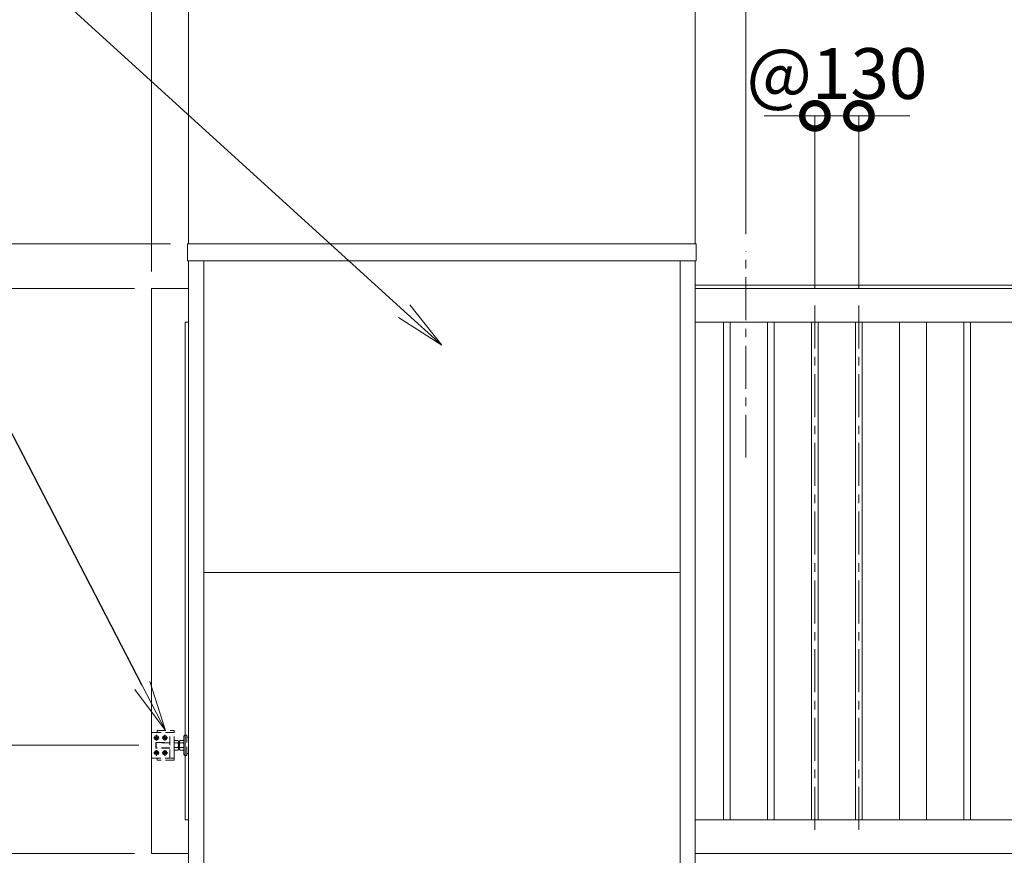
# Model space of a CAD drawing. Extents: x 0 to 21000, y 0 to 14850.
# Drawn here: x 4361 to 7269, y 4465 to 6934 of the extents above; entities that cross this region are included whole.
import ezdxf
from ezdxf import colors
from ezdxf.entities.mleader import LeaderData, LeaderLine
from ezdxf.math import Vec2, Vec3

# ---------------------------------------------------------------- set-up
doc = ezdxf.new("R2010")
doc.units = 0
doc.header["$MEASUREMENT"] = 0
doc.header["$PDMODE"] = 1
doc.linetypes.add('CENTER', pattern=[50.8, 31.75, -6.35, 6.35, -6.35])
doc.linetypes.add('DASHED', pattern=[19.05, 12.7, -6.35])
doc.layers.get('0').update_dxf_attribs({"color": 1, "linetype": 'CONTINUOUS'})
doc.layers.get('DefPoints').update_dxf_attribs({"linetype": 'CONTINUOUS'})
for name, color, linetype, lineweight in [('FRAM3', 1, 'CONTINUOUS', 50), ('基準線', 6, 'CENTER', 18), ('外形線', 7, 'CONTINUOUS', 18), ('寸法線', 3, 'CONTINUOUS', 18), ('文字引出', 4, 'CONTINUOUS', 18), ('細線', 8, 'CONTINUOUS', 5), ('隠れ線', 5, 'DASHED', 18)]:
    doc.layers.add(name, color=color, linetype=linetype, lineweight=lineweight)
doc.styles.get("Standard").update_dxf_attribs({"font": 'TXT.SHX', "bigfont": 'bigfont.shx'})
doc.dimstyles.new('50ベース', dxfattribs={"dimscale": 50, "dimtxt": 3, "dimasz": 3, "dimexe": 0, "dimexo": 1, "dimgap": 1, "dimtad": 3, "dimdec": 1, "dimdsep": 46, "dimtxsty": 'STANDARD', "dimblk": 'DOTSMALL', "dimcen": 0, "dimclrd": 256, "dimclre": 256, "dimclrt": 7, "dimadec": 3, "dimazin": 2, "dimtfac": 1, "dimtdec": 1, "dimtix": 1, "dimtmove": 2, "dimatfit": 2, "dimldrblk": 'OPEN', "dimfxl": 1, "dimtolj": 1, "dimlwd": -1, "dimlwe": -1, "dimarcsym": 0})

# ---------------------------------------------------------------- blocks, each defined once
blk = doc.blocks.new('_DotSmall')
at = {"layer": 'FRAM3', "color": 0, "const_width": 0.5}
blk.add_lwpolyline([(-0.0625, 0, 1), (0.0625, 0, 1)], format="xyb", close=True, dxfattribs=at)
blk = doc.blocks.new('*D29')
at = {"layer": 'DefPoints', "color": 0}
for p in [(6506, 8450), (6506, 6250), (11506, 6230)]:
    blk.add_point(p, dxfattribs=at)
at = {"layer": '寸法線'}
for p, q in [((6506, 6300), (6506, 8450)), ((11506, 8450), (6506, 8450)), ((11506, 6280), (11506, 8450))]:
    blk.add_line(p, q, dxfattribs=at)
at = {"layer": '寸法線', "xscale": 150, "yscale": 150, "zscale": 150, "rotation": 180}
blk.add_blockref('_DotSmall', (6506, 8450), dxfattribs=at)
at = {"layer": '寸法線', "xscale": 150, "yscale": 150, "zscale": 150}
blk.add_blockref('_DotSmall', (11506, 8450), dxfattribs=at)
at = {"layer": '寸法線', "color": 7, "insert": (9006, 8575), "char_height": 150, "attachment_point": 5}
blk.add_mtext('\\A1;5000（有効開口）', dxfattribs=at)
blk = doc.blocks.new('_OPEN')
at = {"color": 0, "linetype": 'ByBlock'}
for p, q in [((-1, 0.167), (0, 0)), ((0, 0), (-1, -0.167)), ((0, 0), (-1, 0))]:
    blk.add_line(p, q, dxfattribs=at)
blk = doc.blocks.new('*D30')
at = {"layer": 'DefPoints', "color": 0}
for p in [(6840, 6650), (6710, 6090), (6840, 6090)]:
    blk.add_point(p, dxfattribs=at)
at = {"layer": '寸法線'}
for p, q in [((6710, 6650), (6560, 6650)), ((6710, 6140), (6710, 6650)), ((6710, 6650), (6840, 6650)), ((6840, 6140), (6840, 6650)), ((6840, 6650), (6990, 6650))]:
    blk.add_line(p, q, dxfattribs=at)
at = {"layer": '寸法線', "xscale": 150, "yscale": 150, "zscale": 150}
blk.add_blockref('_DotSmall', (6710, 6650), dxfattribs=at)
at = {"layer": '寸法線', "xscale": 150, "yscale": 150, "zscale": 150, "rotation": 180}
blk.add_blockref('_DotSmall', (6840, 6650), dxfattribs=at)
at = {"layer": '寸法線', "color": 7, "insert": (6775, 6775), "char_height": 150, "attachment_point": 5}
blk.add_mtext('\\A1;@130', dxfattribs=at)
blk = doc.blocks.new('*D15')
at = {"layer": 'DefPoints', "color": 0}
for p in [(4856.5, 6272), (3208, 4340), (4408, 4340)]:
    blk.add_point(p, dxfattribs=at)
at = {"layer": '寸法線'}
for p, q in [((4806.5, 6272), (3208, 6272)), ((3208, 6272), (3208, 4340)), ((4358, 4340), (3208, 4340))]:
    blk.add_line(p, q, dxfattribs=at)
at = {"layer": '寸法線', "xscale": 150, "yscale": 150, "zscale": 150}
for p, rotation in [((3208, 6272), 90), ((3208, 4340), 270)]:
    blk.add_blockref('_DotSmall', p, dxfattribs=dict(at, rotation=rotation))
at = {"layer": '寸法線', "color": 7, "insert": (3083, 5306), "char_height": 150, "attachment_point": 5, "rotation": 90}
blk.add_mtext('\\A1;1932', dxfattribs=at)
blk = doc.blocks.new('*D16')
at = {"layer": 'DefPoints', "color": 0}
for p in [(4750, 6140), (3808, 4470), (4750, 4470)]:
    blk.add_point(p, dxfattribs=at)
at = {"layer": '寸法線'}
for p, q in [((4700, 6140), (3808, 6140)), ((3808, 6140), (3808, 4470)), ((4700, 4470), (3808, 4470))]:
    blk.add_line(p, q, dxfattribs=at)
at = {"layer": '寸法線', "xscale": 150, "yscale": 150, "zscale": 150}
for p, rotation in [((3808, 6140), 90), ((3808, 4470), 270)]:
    blk.add_blockref('_DotSmall', p, dxfattribs=dict(at, rotation=rotation))
at = {"layer": '寸法線', "color": 7, "insert": (3683, 5305), "char_height": 150, "attachment_point": 5, "rotation": 90}
blk.add_mtext('\\A1;1670', dxfattribs=at)
blk = doc.blocks.new('*D17')
at = {"layer": 'DefPoints', "color": 0}
for p in [(4750, 4470), (3808, 4340), (4408, 4340)]:
    blk.add_point(p, dxfattribs=at)
at = {"layer": '寸法線'}
for p, q in [((3808, 4470), (3808, 4620)), ((4700, 4470), (3808, 4470)), ((3808, 4470), (3808, 4340)), ((4358, 4340), (3808, 4340)), ((3808, 4340), (3808, 4190))]:
    blk.add_line(p, q, dxfattribs=at)
at = {"layer": '寸法線', "xscale": 150, "yscale": 150, "zscale": 150}
for p, rotation in [((3808, 4470), 270), ((3808, 4340), 90)]:
    blk.add_blockref('_DotSmall', p, dxfattribs=dict(at, rotation=rotation))
at = {"layer": '寸法線', "color": 7, "insert": (3683, 4405), "char_height": 150, "attachment_point": 5, "rotation": 90}
blk.add_mtext('\\A1;130', dxfattribs=at)
blk = doc.blocks.new('*D18')
at = {"layer": 'DefPoints', "color": 0}
for p in [(4750, 6140), (3508, 4340), (4408, 4340)]:
    blk.add_point(p, dxfattribs=at)
at = {"layer": '寸法線'}
for p, q in [((4700, 6140), (3508, 6140)), ((3508, 6140), (3508, 4340)), ((4358, 4340), (3508, 4340))]:
    blk.add_line(p, q, dxfattribs=at)
at = {"layer": '寸法線', "xscale": 150, "yscale": 150, "zscale": 150}
for p, rotation in [((3508, 6140), 90), ((3508, 4340), 270)]:
    blk.add_blockref('_DotSmall', p, dxfattribs=dict(at, rotation=rotation))
at = {"layer": '寸法線', "color": 7, "insert": (3383, 5240), "char_height": 150, "attachment_point": 5, "rotation": 90}
blk.add_mtext('\\A1;1800', dxfattribs=at)
blk = doc.blocks.new('*D20')
at = {"layer": 'DefPoints', "color": 0}
for p in [(4763, 4790), (4108, 4470), (4750, 4470)]:
    blk.add_point(p, dxfattribs=at)
at = {"layer": '寸法線'}
for p, q in [((4108, 4790), (4108, 4940)), ((4713, 4790), (4108, 4790)), ((4108, 4790), (4108, 4470)), ((4700, 4470), (4108, 4470)), ((4108, 4470), (4108, 4320))]:
    blk.add_line(p, q, dxfattribs=at)
at = {"layer": '寸法線', "xscale": 150, "yscale": 150, "zscale": 150}
for p, rotation in [((4108, 4790), 270), ((4108, 4470), 90)]:
    blk.add_blockref('_DotSmall', p, dxfattribs=dict(at, rotation=rotation))
at = {"layer": '寸法線', "color": 7, "insert": (3983, 4630), "char_height": 150, "attachment_point": 5, "rotation": 90}
blk.add_mtext('\\A1;320', dxfattribs=at)
blk = doc.blocks.new('*D23')
at = {"layer": 'DefPoints', "color": 0}
for p in [(1750, 9000), (1750, 6140), (4750, 6140)]:
    blk.add_point(p, dxfattribs=at)
at = {"layer": '寸法線'}
for p, q in [((1750, 6190), (1750, 9000)), ((4750, 9000), (1750, 9000)), ((4750, 6190), (4750, 9000))]:
    blk.add_line(p, q, dxfattribs=at)
at = {"layer": '寸法線', "xscale": 150, "yscale": 150, "zscale": 150, "rotation": 180}
blk.add_blockref('_DotSmall', (1750, 9000), dxfattribs=at)
at = {"layer": '寸法線', "xscale": 150, "yscale": 150, "zscale": 150}
blk.add_blockref('_DotSmall', (4750, 9000), dxfattribs=at)
at = {"layer": '寸法線', "color": 7, "insert": (3250, 9125), "char_height": 150, "attachment_point": 5}
blk.add_mtext('\\A1;5024(引き込み寸法)', dxfattribs=at)
blk = doc.blocks.new('*D24')
at = {"layer": 'DefPoints', "color": 0}
for p in [(6356, 9000), (4860, 6222), (6356, 6222)]:
    blk.add_point(p, dxfattribs=at)
at = {"layer": '寸法線'}
for p, q in [((4860, 6272), (4860, 9000)), ((4860, 9000), (6356, 9000)), ((6356, 6272), (6356, 9000))]:
    blk.add_line(p, q, dxfattribs=at)
at = {"layer": '寸法線', "xscale": 150, "yscale": 150, "zscale": 150, "rotation": 180}
blk.add_blockref('_DotSmall', (4860, 9000), dxfattribs=at)
at = {"layer": '寸法線', "xscale": 150, "yscale": 150, "zscale": 150}
blk.add_blockref('_DotSmall', (6356, 9000), dxfattribs=at)
at = {"layer": '寸法線', "color": 7, "insert": (5608, 9125), "char_height": 150, "attachment_point": 5}
blk.add_mtext('\\A1;1496', dxfattribs=at)
blk = doc.blocks.new('*D25')
at = {"layer": 'DefPoints', "color": 0}
for p in [(11506, 9000), (11506, 6230), (6356, 6222)]:
    blk.add_point(p, dxfattribs=at)
at = {"layer": '寸法線'}
for p, q in [((6356, 6272), (6356, 9000)), ((6356, 9000), (11506, 9000)), ((11506, 6280), (11506, 9000))]:
    blk.add_line(p, q, dxfattribs=at)
at = {"layer": '寸法線', "xscale": 150, "yscale": 150, "zscale": 150, "rotation": 180}
blk.add_blockref('_DotSmall', (6356, 9000), dxfattribs=at)
at = {"layer": '寸法線', "xscale": 150, "yscale": 150, "zscale": 150}
blk.add_blockref('_DotSmall', (11506, 9000), dxfattribs=at)
at = {"layer": '寸法線', "color": 7, "insert": (8931, 9125), "char_height": 150, "attachment_point": 5}
blk.add_mtext('\\A1;5150', dxfattribs=at)
blk = doc.blocks.new('*D26')
at = {"layer": 'DefPoints', "color": 0}
for p in [(6506, 8450), (6506, 6250), (6356, 6222)]:
    blk.add_point(p, dxfattribs=at)
at = {"layer": '寸法線'}
for p, q in [((6356, 8450), (6206, 8450)), ((6356, 6272), (6356, 8450)), ((6356, 8450), (6506, 8450)), ((6506, 6300), (6506, 8450)), ((6506, 8450), (6656, 8450))]:
    blk.add_line(p, q, dxfattribs=at)
at = {"layer": '寸法線', "xscale": 150, "yscale": 150, "zscale": 150}
blk.add_blockref('_DotSmall', (6356, 8450), dxfattribs=at)
at = {"layer": '寸法線', "xscale": 150, "yscale": 150, "zscale": 150, "rotation": 180}
blk.add_blockref('_DotSmall', (6506, 8450), dxfattribs=at)
at = {"layer": '寸法線', "color": 7, "insert": (6431, 8700), "char_height": 150, "attachment_point": 5}
blk.add_mtext('\\A1;150\\P（引き残し）', dxfattribs=at)
blk = doc.blocks.new('*D38')
at = {"layer": 'DefPoints', "color": 0}
for p in [(4750, 9000), (4860, 6222), (4750, 6140)]:
    blk.add_point(p, dxfattribs=at)
at = {"layer": '寸法線'}
for p, q in [((4750, 9000), (4600, 9000)), ((4750, 6190), (4750, 9000)), ((4860, 9000), (4750, 9000)), ((4860, 6272), (4860, 9000)), ((4860, 9000), (5010, 9000))]:
    blk.add_line(p, q, dxfattribs=at)
at = {"layer": '寸法線', "xscale": 150, "yscale": 150, "zscale": 150}
blk.add_blockref('_DotSmall', (4750, 9000), dxfattribs=at)
at = {"layer": '寸法線', "xscale": 150, "yscale": 150, "zscale": 150, "rotation": 180}
blk.add_blockref('_DotSmall', (4860, 9000), dxfattribs=at)
at = {"layer": '寸法線', "color": 7, "insert": (4805, 9125), "char_height": 150, "attachment_point": 5}
blk.add_mtext('\\A1;110', dxfattribs=at)

msp = doc.modelspace()

# ---------------------------------------------------------------- linework, layer by layer
at = {"layer": '基準線', "ltscale": 4}
for p, q in [((6506, 5640), (6506, 6250)), ((6710, 6090), (6710, 4520)), ((6840, 6090), (6840, 4520)), ((4756.5, 4812.5), (4773.5, 4812.5)), ((4765, 4821), (4765, 4804)), ((4781.5, 4812.5), (4798.5, 4812.5)), ((4790, 4821), (4790, 4804)), ((4765, 4776), (4765, 4759)), ((4790, 4776), (4790, 4759)), ((4756.5, 4767.5), (4773.5, 4767.5)), ((4781.5, 4767.5), (4798.5, 4767.5))]:
    msp.add_line(p, q, dxfattribs=at)
at = {"layer": '外形線'}
for p, q in [((4860, 4352), (4860, 6222)), ((4904.5, 4352), (4904.5, 6222)), ((6311.5, 4352), (6311.5, 6222)), ((6356, 4352), (6356, 6222)), ((4904.5, 5301), (6311.5, 5301))]:
    msp.add_line(p, q, dxfattribs=at)
for points in [[(4856.5, 6272), (6359.5, 6272), (6359.5, 6222), (4856.5, 6222)], [(6460, 6040), (6440, 6040), (6440, 4570), (6460, 4570)], [(6570, 6040), (6590, 6040), (6590, 4570), (6570, 4570)], [(6700, 6040), (6720, 6040), (6720, 4570), (6700, 4570)], [(6830, 6040), (6850, 6040), (6850, 4570), (6830, 4570)], [(7040, 6040), (6960, 6040), (6960, 4570), (7040, 4570)], [(7150, 6040), (7170, 6040), (7170, 4570), (7150, 4570)]]:
    msp.add_lwpolyline(points, close=True, dxfattribs=at)
for points in [[(4860, 4470), (4750, 4470), (4750, 6140), (4860, 6140)], [(6356, 6150), (11420, 6150), (11420, 6140)], [(11506, 6140), (6356, 6140)], [(4860, 4570), (4850, 4570), (4850, 6040), (4860, 6040)], [(6356, 6040), (11430, 6040), (11430, 4570), (6356, 4570)], [(6356, 4470), (11506, 4470)]]:
    msp.add_lwpolyline(points, dxfattribs=at)
at = {"layer": '細線'}
for points in [[(4765, 4816.5414519), (4768.5, 4814.5207259), (4768.5, 4810.4792741), (4765, 4808.4585481), (4761.5, 4810.4792741), (4761.5, 4814.5207259), (4765, 4816.5414519)], [(4790, 4816.5414519), (4793.5, 4814.5207259), (4793.5, 4810.4792741), (4790, 4808.4585481), (4786.5, 4810.4792741), (4786.5, 4814.5207259), (4790, 4816.5414519)], [(4765, 4771.5414519), (4768.5, 4769.5207259), (4768.5, 4765.4792741), (4765, 4763.4585481), (4761.5, 4765.4792741), (4761.5, 4769.5207259), (4765, 4771.5414519)], [(4790, 4771.5414519), (4793.5, 4769.5207259), (4793.5, 4765.4792741), (4790, 4763.4585481), (4786.5, 4765.4792741), (4786.5, 4769.5207259), (4790, 4771.5414519)]]:
    msp.add_lwpolyline(points, dxfattribs=at)
for centre in [(4765, 4812.5), (4765, 4812.5), (4790, 4812.5), (4790, 4812.5), (4765, 4767.5), (4765, 4767.5), (4790, 4767.5), (4790, 4767.5)]:
    msp.add_circle(centre, 6.5, dxfattribs=at)
at = {"layer": '隠れ線'}
for p, q in [((4750, 4824.5), (4750, 4755.5)), ((4764, 4782), (4764, 4798))]:
    msp.add_line(p, q, dxfattribs=at)
at = {"layer": '隠れ線', "ltscale": 2}
for p, q in [((4805, 4752.5), (4805, 4827.5)), ((4805, 4797), (4763, 4797)), ((4805, 4783), (4763, 4783)), ((4818.0717925, 4796.9282), (4823.5, 4796.9282)), ((4818.0717925, 4783.0718), (4823.5, 4783.0718)), ((4828.9282075, 4796.9282), (4823.5, 4796.9282)), ((4828.9282075, 4783.0718), (4823.5, 4783.0718)), ((4833, 4797.999999), (4830, 4797.999999)), ((4830.940903, 4797.999999), (4830, 4797.4567786)), ((4830.940804, 4781.999999), (4830, 4782.5431814)), ((4830, 4781.999999), (4833, 4781.999999)), ((4834.0717925, 4796.9282), (4839.5, 4796.9282)), ((4834.0717925, 4783.0718), (4839.5, 4783.0718)), ((4844.9282075, 4796.9282), (4839.5, 4796.9282)), ((4844.9282075, 4783.0718), (4839.5, 4783.0718))]:
    msp.add_line(p, q, dxfattribs=at)
for points in [[(4767, 4827.5), (4767, 4833.5), (4817, 4833.5), (4817, 4827.5)], [(4817, 4778), (4818.0717925, 4776.1436), (4828.9282075, 4776.1436), (4830, 4778), (4830, 4802), (4828.9282075, 4803.8564), (4818.0717925, 4803.8564), (4817, 4802)], [(4846, 4778), (4844.9282075, 4776.1436), (4834.0717925, 4776.1436), (4833, 4778), (4833, 4802), (4834.0717925, 4803.8564), (4844.9282075, 4803.8564), (4846, 4802)], [(4854.5, 4814.000001), (4860, 4814.000001), (4860, 4765.999999), (4854.5, 4765.999999)], [(4805, 4782), (4764, 4782), (4763, 4783), (4763, 4790), (4763, 4797), (4764, 4798), (4805, 4798)], [(4817, 4752.5), (4817, 4746.5), (4767, 4746.5), (4767, 4752.5)]]:
    msp.add_lwpolyline(points, dxfattribs=at)
msp.add_lwpolyline([(4750, 4755.5, 0.4142135624), (4753, 4752.5), (4817, 4752.5), (4817, 4827.5), (4753, 4827.5, 0.4142135624), (4750, 4824.5)], format="xyb", dxfattribs=at)
msp.add_lwpolyline([(4850, 4819.999999, 0.4142135624), (4846, 4815.999999), (4846, 4763.999999, 0.4142135624), (4850, 4759.999999), (4854.5, 4759.999999), (4854.5, 4819.999999)], format="xyb", close=True, dxfattribs=at)
for centre, major_axis, start_param, end_param in [((4823.1339894, 4800.3923), (4.3373855, 4.3373855), 1.7560781264, 2.956310854), ((4823.8660106, 4800.3923), (4.3373855, 4.3373855), 4.89767078, 6.0979035075), ((4839.1339894, 4800.3923), (4.3373855, 4.3373855), 1.7560781264, 2.956310854), ((4839.8660106, 4800.3923), (4.3373855, 4.3373855), 4.89767078, 6.0979035075), ((4823.1339894, 4779.6077), (4.3373855, 4.3373855), 1.7560781264, 2.956310854), ((4834.9837399, 4790.7649186), (-12.7279221, 12.7279221), 0.4359232348, 0.8279064415), ((4834.9837399, 4789.2350814), (12.7279221, 12.7279221), 2.3136862121, 2.7056694188), ((4807.0717314, 4790), (16.2127342, 16.2127342), 5.1908204933, 5.8047537942), ((4823.8660106, 4779.6077), (4.3373855, 4.3373855), 4.89767078, 6.0979035075), ((4839.1339894, 4779.6077), (4.3373855, 4.3373855), 1.7560781264, 2.956310854), ((4850.9837399, 4790.7649186), (-12.7279221, 12.7279221), 0.4359232348, 0.8279064415), ((4850.9837399, 4789.2350814), (12.7279221, 12.7279221), 2.3136862121, 2.7056694188), ((4823.0717314, 4790), (16.2127342, 16.2127342), 5.1908204933, 5.8047537942), ((4839.8660106, 4779.6077), (4.3373855, 4.3373855), 4.89767078, 6.0979035075)]:
    msp.add_ellipse(centre, major_axis=major_axis, ratio=1, start_param=start_param, end_param=end_param, dxfattribs=at)

# ---------------------------------------------------------------- dimensions: what is measured, and where the dimension line sits
at = {"layer": '寸法線'}
for base, p1, p2, text, picture, middle in [((1750, 9000), (4750, 6140), (1750, 6140), '5024(引き込み寸法)', '*D23', (3250, 9125)), ((6506, 8450), (6356, 6222), (6506, 6250), '<>\\P（引き残し）', '*D26', (6431, 8700))]:
    dim = msp.add_linear_dim(base=base, p1=p1, p2=p2, angle=180, text=text, dimstyle='50ベース', override={"dimdec": 6}, dxfattribs=at)
    dim.commit()
    dim.dimension.update_dxf_attribs({"geometry": picture, "text_midpoint": middle})
for base, p1, p2, picture, middle in [((4750, 9000), (4860, 6222), (4750, 6140), '*D38', (4805, 9125)), ((6356.0000000001, 9000), (4860.0000000001, 6222), (6356.0000000001, 6222), '*D24', (5608.0000000001, 9125)), ((11506.0000000001, 9000), (6356.0000000001, 6222), (11506.0000000001, 6230), '*D25', (8931.0000000001, 9125))]:
    dim = msp.add_linear_dim(base=base, p1=p1, p2=p2, dimstyle='50ベース', override={"dimdec": 6}, dxfattribs=at)
    dim.commit()
    dim.dimension.update_dxf_attribs({"geometry": picture, "text_midpoint": middle})
for base, p1, p2, text, picture, middle in [((6506.0000000001, 8450), (11506.0000000001, 6230), (6506.0000000001, 6250.0000000001), '<>（有効開口）', '*D29', (9006.0000000001, 8575)), ((6840, 6650), (6710, 6090), (6840, 6090), '@<>', '*D30', (6775, 6775))]:
    dim = msp.add_linear_dim(base=base, p1=p1, p2=p2, text=text, dimstyle='50ベース', override={"dimdec": 6}, dxfattribs=at)
    dim.commit()
    dim.dimension.update_dxf_attribs({"geometry": picture, "text_midpoint": middle})
for base, p1, p2, picture, middle in [((3208.0000000006, 4340), (4856.5000000001, 6272), (4407.9999999982, 4340), '*D15', (3083.0000000006, 5306)), ((3508.0000000006, 4340), (4750.0000000001, 6140), (4407.9999999982, 4340), '*D18', (3383.0000000006, 5240)), ((3808.0000000006, 4470), (4750.0000000001, 6140), (4750.0000000001, 4470), '*D16', (3683.0000000006, 5305)), ((4108, 4470), (4763, 4790), (4750, 4470), '*D20', (3983, 4630)), ((3808, 4340), (4750, 4470), (4408, 4340), '*D17', (3683, 4405))]:
    dim = msp.add_linear_dim(base=base, p1=p1, p2=p2, angle=90, dimstyle='50ベース', override={"dimdec": 6}, dxfattribs=at)
    dim.commit()
    dim.dimension.update_dxf_attribs({"geometry": picture, "text_midpoint": middle})

# ---------------------------------------------------------------- leaders
at = {"layer": '文字引出'}
ml = msp.add_multileader_mtext('Standard', dxfattribs=at)
ml.set_content('{\\C7;戸袋\\Pカバー：PL-1.2 SUS304\\P骨組み：SS400}', color=256, style='STANDARD')
ml.set_leader_properties()
ml.set_arrow_properties(name='OPEN')
ml.build(insert=Vec2(0, 0))
ml.multileader.update_dxf_attribs({"text_left_attachment_type": 6, "text_right_attachment_type": 5, "dogleg_length": 0.36, "arrow_head_size": 150, "scale": 50})
ctx = ml.context
ctx.base_point, ctx.scale, ctx.char_height, ctx.arrow_head_size, ctx.landing_gap_size, ctx.plane_origin = Vec3(2106, 7472), 50, 150, 150, 4.5, Vec3(7940.9877416, 10100.2918137)
ctx.left_attachment, ctx.right_attachment = 6, 5
notes = []
notes.append((ctx, [(0, (1, 1, 0), (4508, 6972), (-1, 0), 18, [(0, [(5608, 5972)], 0, [])])]))
ctx.mtext.insert, ctx.mtext.flow_direction = Vec3(2110.5, 7652), 5
ml = msp.add_multileader_mtext('Standard', dxfattribs=at)
ml.set_content('\\A1;{\\C7;後ストッパー}', color=256, style='STANDARD')
ml.set_leader_properties()
ml.set_arrow_properties(name='OPEN')
ml.build(insert=Vec2(0, 0))
ml.multileader.update_dxf_attribs({"text_left_attachment_type": 6, "text_right_attachment_type": 6, "dogleg_length": 0.36, "arrow_head_size": 150, "scale": 50})
ctx = ml.context
ctx.base_point, ctx.scale, ctx.char_height, ctx.arrow_head_size, ctx.landing_gap_size, ctx.plane_origin = Vec3(2851, 6542), 50, 150, 150, 4.5, Vec3(2095.2661297, 7748.4076524)
ctx.left_attachment, ctx.right_attachment, ctx.text_align_type = 6, 6, 2
notes.append((ctx, [(1, (1, 1, 0), (3908, 6542), (-1, 0), 18, [(0, [(4792, 4833.5)], 0, [])])]))
ctx.mtext.insert, ctx.mtext.alignment, ctx.mtext.flow_direction = Vec3(3885.5, 6722), 3, 5
for ctx, leaders in notes:
    for number, flags, end, landing, length, lines in leaders:
        leader = LeaderData()
        leader.index, (leader.has_last_leader_line, leader.has_dogleg_vector, leader.attachment_direction) = number, flags
        leader.last_leader_point, leader.dogleg_vector, leader.dogleg_length = Vec3(end), Vec3(landing), length
        for number, points, colour, breaks in lines:
            line = LeaderLine()
            line.index, line.vertices, line.color, line.breaks = number, Vec3.list(points), colors.encode_raw_color(colour), breaks
            leader.lines.append(line)
        ctx.leaders.append(leader)

doc.saveas('drawing.dxf')
